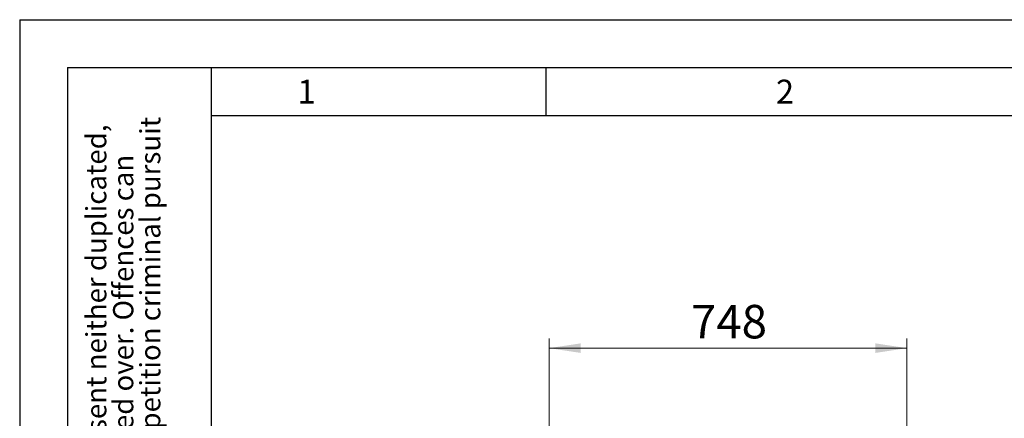
# Model space of a CAD drawing. Units: millimetres. Extents: x 0 to 210, y 0 to 297.
# Drawn here: x 0 to 103, y 255 to 297 of the extents above; entities that cross this region are included whole.
import ezdxf

# ---------------------------------------------------------------- set-up
doc = ezdxf.new("R2010")
doc.units = ezdxf.units.MM
doc.layers.add('FORMAT', color=7, linetype='Continuous')
doc.styles.add('SLDTEXTSTYLE0', font='TXT', dxfattribs={"width": 0.75})
doc.styles.add('SLDTEXTSTYLE1', font='TXT', dxfattribs={"width": 0.605})
doc.dimstyles.new('SLDDIMSTYLE0', dxfattribs={"dimtxt": 3.5, "dimasz": 3.302, "dimexe": 0, "dimexo": 0.0625, "dimgap": 0.875, "dimtad": 1, "dimdec": 0, "dimlfac": 20, "dimrnd": 1e-09, "dimzin": 12, "dimdsep": 46, "dimtxsty": 'SLDTEXTSTYLE0', "dimsah": 1, "dimcen": 0.09, "dimadec": 0, "dimazin": 3, "dimtfac": 1, "dimtdec": 0, "dimtofl": 0, "dimtmove": 0, "dimatfit": 3, "dimfxl": 0, "dimfrac": 2, "dimtolj": 1, "dimtzin": 12, "dimarcsym": 0})

# ---------------------------------------------------------------- blocks, each defined once
blk = doc.blocks.new('_D')
at = {"color": 7, "linetype": 'Continuous', "lineweight": 0}
for p, q in [((55.33, 253.42), (55.33, 263.67)), ((92.73, 253.42), (92.73, 263.67)), ((92.73, 262.67), (55.33, 262.67))]:
    blk.add_line(p, q, dxfattribs=at)
at = {"color": 7, "linetype": 'Continuous', "lineweight": 18}
for points in [[(55.33, 262.67), (58.63, 262.17), (58.63, 263.17)], [(92.73, 262.67), (89.43, 263.17), (89.43, 262.17)]]:
    blk.add_solid(points, dxfattribs=at)
at = {"color": 7, "linetype": 'Continuous', "lineweight": 18, "insert": (70.15, 267.19), "char_height": 3.5, "attachment_point": 1, "style": 'SLDTEXTSTYLE0'}
blk.add_mtext('748', dxfattribs=at)

msp = doc.modelspace()

# ---------------------------------------------------------------- linework, layer by layer
at = {"layer": 'FORMAT'}
for p, q in [((0, 297), (210, 297)), ((0, 297), (0, 0)), ((5, 292), (205, 292)), ((5, 292), (5, 5)), ((20, 292), (20, 5)), ((55, 292), (55, 287)), ((20, 287), (200, 287))]:
    msp.add_line(p, q, dxfattribs=at)

# ---------------------------------------------------------------- texts
at = {"color": 7, "linetype": 'Continuous', "lineweight": 0, "char_height": 2.5, "attachment_point": 2, "style": 'SLDTEXTSTYLE1'}
for s, insert in [('1', (29.98264, 290.73108)), ('2', (79.98264, 290.73108))]:
    msp.add_mtext(s, dxfattribs=dict(at, insert=insert))
at = {"color": 7, "linetype": 'Continuous', "lineweight": 0, "char_height": 2.1166667, "attachment_point": 1, "rotation": 90, "style": 'SLDTEXTSTYLE1'}
for s, insert in [('after §18 of the Law over mean competition criminal pursuit', (12.58065, 205)), ('© This drawing may without our consent neither duplicated,', (6.9362, 205)), ('still third persons submitted or handed over. Offences can', (9.75843, 205))]:
    msp.add_mtext(s, dxfattribs=dict(at, insert=insert))

# ---------------------------------------------------------------- dimensions: what is measured, and where the dimension line sits
at = {"color": 7, "linetype": 'Continuous', "lineweight": 18}
dim = msp.add_linear_dim(base=(55.33078, 262.67428), p1=(92.72828, 252.41952), p2=(55.33078, 252.41952), dimstyle='SLDDIMSTYLE0', dxfattribs=at)
dim.commit()
dim.dimension.update_dxf_attribs({"geometry": '_D', "text_midpoint": (74.02953, 262.67428), "dimtype": 160})

doc.saveas('drawing.dxf')
